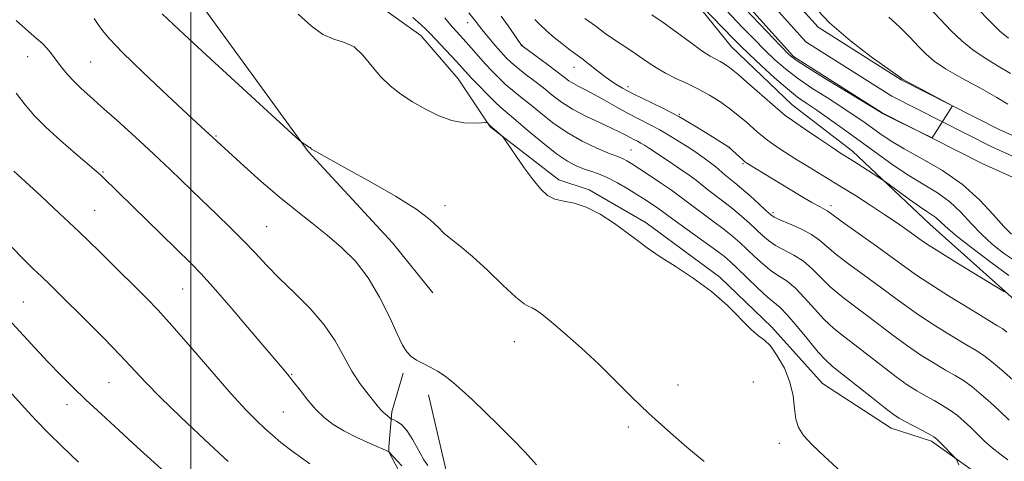
# Model space of a CAD drawing. Extents: x 2164800 to 2167700, y 304800 to 307700.
# Drawn here: x 2166964 to 2167172, y 306606 to 306699 of the extents above; entities that cross this region are included whole.
import ezdxf

# ---------------------------------------------------------------- set-up
doc = ezdxf.new("R2010")
doc.units = 0
doc.header["$MEASUREMENT"] = 0
for name, color, linetype, lineweight in [('BREAKLINE DTM HARD', 7, 'Continuous', 0), ('CONTOUR INDEX', 41, 'Continuous', 13), ('CONTOUR INTERMEDIATE', 44, 'Continuous', 0), ('GRID LINE', 7, 'Continuous', 0), ('SPOT ELEVATION DTM', 2, 'Continuous', 13), ('STREAM - RIVER CENTERLINE', 11, 'Continuous', 0), ('STREAM - RIVER DOUBLE LINE', 5, 'Continuous', 0)]:
    doc.layers.add(name, color=color, linetype=linetype, lineweight=lineweight)

msp = doc.modelspace()

# ---------------------------------------------------------------- linework, layer by layer
at = {"layer": 'BREAKLINE DTM HARD'}
for points in [[(2166782.49, 306888.15, 1037.51), (2166802.35, 306871.72, 1037.76), (2166817.23, 306860.89, 1037.79), (2166827.5, 306855.68, 1037.79), (2166842.03, 306844.15, 1037.58), (2166850.56, 306835.39, 1037.37), (2166862.63, 306823.14, 1036.84), (2166878.93, 306810.91, 1036.38), (2166887.8, 306803.22, 1035.29), (2166896, 306790.23, 1035.29), (2166901.01, 306780.39, 1035.01), (2166911.32, 306768.83, 1034.76), (2166919.81, 306764.66, 1034.48), (2166936.38, 306764.77, 1033.74), (2166946.95, 306765.2, 1033.88), (2166960.03, 306760.36, 1033.92), (2166966.07, 306753.7, 1034.02), (2166977.11, 306737.91, 1034.76), (2166995.99, 306710.54, 1036.45), (2167024.83, 306670.91, 1038.08), (2167042.59, 306651.64, 1038.89), (2167051.13, 306641.12, 1038.68)], [(2167175.25, 306638.47, 1024.18), (2167156.09, 306655.61, 1022.84), (2167139.76, 306671.01, 1021.43), (2167127, 306680.79, 1021.15), (2167114.22, 306693.04, 1020.94), (2167102.84, 306707.07, 1019.95)], [(2167038.35, 306702.73, 1035.26), (2167048.63, 306695.4, 1034.76), (2167056.45, 306686.29, 1035.04), (2167063.22, 306676.11, 1036.1), (2167077.75, 306664.93, 1035.57), (2167084.11, 306662.86, 1035.78), (2167096.15, 306655.89, 1035.68), (2167111.75, 306644.37, 1035.82), (2167122.75, 306633.87, 1035.71), (2167133.41, 306621.95, 1035.29), (2167147.93, 306612.54, 1034.76), (2167156.41, 306609.77, 1034.34), (2167165.27, 306603.49, 1033.77), (2167172.71, 306598.25, 1033.81), (2167183, 306589.51, 1034.06), (2167192.25, 306578.29, 1034.52), (2167201.84, 306567.43, 1035.01)], [(2167148.15, 306480.29, 1047.03), (2167131.29, 306471.35, 1050.45), (2167123.2, 306468.48, 1050.98), (2167116.47, 306473.01, 1050.95), (2167110.04, 306485.31, 1050.7), (2167104.32, 306496.9, 1050.42), (2167097.53, 306508.84, 1050.31), (2167088.27, 306522.53, 1050.1), (2167080.05, 306538.69, 1050.1), (2167073.63, 306548.87, 1050.17), (2167066.5, 306560.1, 1049.99), (2167062.21, 306568.53, 1049.75), (2167056.13, 306580.83, 1048.51), (2167049.34, 306592.77, 1046.86), (2167046.48, 306598.74, 1045.09), (2167041.84, 306607.52, 1044.04), (2167041.83, 306608.58, 1043.12), (2167042.48, 306615.99, 1041.71), (2167044.89, 306624.12, 1040.33)], [(2167050.21, 306619.57, 1040.51), (2167054.21, 306602.32, 1041.36), (2167060.32, 306585.79, 1041.85), (2167067.48, 306571.39, 1042.38), (2167072.84, 306560.5, 1042.77), (2167080.32, 306550.32, 1042.98), (2167087.43, 306542.27, 1042.7), (2167094.18, 306534.56, 1042.77), (2167099.17, 306526.48, 1043.12), (2167107.74, 306512.09, 1043.82), (2167114.51, 306501.91, 1044.63), (2167118.43, 306494.89, 1044.99), (2167123.42, 306487.16, 1045.06), (2167131.51, 306491.1, 1044.88), (2167138.17, 306495.38, 1044.53), (2167143.11, 306495.41, 1044.6), (2167149.87, 306486.65, 1044.88), (2167156.29, 306476.82, 1045.41)]]:
    msp.add_polyline3d(points, dxfattribs=at)
at = {"layer": 'CONTOUR INDEX', "flags": 128}
for points, elevation in [([(2167174.176, 306647.767), (2167171.65, 306649.492), (2167169.263, 306651.365), (2167167.001, 306653.447), (2167164.833, 306655.756), (2167162.641, 306658.119), (2167160.29, 306660.315), (2167157.669, 306662.204), (2167151.664, 306665.851), (2167148.354, 306668.056), (2167144.925, 306670.498), (2167138.052, 306675.497), (2167134.898, 306677.748), (2167132.207, 306679.625), (2167130.078, 306681.072), (2167128.162, 306682.4309), (2167126.001, 306684.146), (2167123.3001, 306686.497), (2167120.427, 306689.117), (2167117.916, 306691.47), (2167116.11, 306693.212), (2167114.595, 306694.741), (2167103.448, 306706.3181)], 1020), ([(2167172.867, 306614.219), (2167170.722, 306616.257), (2167168.97, 306617.876), (2167166.943, 306619.6679), (2167164.939, 306621.305), (2167163.159, 306622.561), (2167161.415, 306623.619), (2167159.422, 306624.765), (2167156.979, 306626.222), (2167154.214, 306627.964), (2167151.337, 306629.902), (2167148.5151, 306631.956), (2167142.962, 306636.185), (2167140.162, 306638.267), (2167137.474, 306640.312), (2167135.065, 306642.3291), (2167133.036, 306644.306), (2167131.223, 306646.153), (2167129.392, 306647.76), (2167127.389, 306649.0591), (2167123.525, 306651.118), (2167122.034, 306652.118), (2167120.7489, 306653.199), (2167117.983, 306655.786), (2167116.319, 306657.275), (2167114.491, 306658.809), (2167112.556, 306660.318), (2167109.114, 306662.904), (2167106.78, 306664.774), (2167105.26, 306665.912), (2167103.084, 306667.431), (2167100.624, 306669.095), (2167096.86, 306671.5889), (2167095.828, 306672.244), (2167095.057, 306672.692), (2167094.326, 306673.076), (2167093.573, 306673.454), (2167092.778, 306673.867), (2167091.877, 306674.361), (2167090.653, 306675.008), (2167088.843, 306675.888), (2167086.311, 306677.048), (2167083.414, 306678.414), (2167080.632, 306679.88), (2167078.322, 306681.359), (2167076.3531, 306682.8459), (2167074.468, 306684.357), (2167072.492, 306685.889), (2167070.565, 306687.353), (2167068.906, 306688.644), (2167067.654, 306689.709), (2167066.627, 306690.713), (2167065.5619, 306691.877), (2167064.28, 306693.336), (2167062.943, 306694.892), (2167061.7981, 306696.262), (2167061.023, 306697.237), (2167060.144, 306698.42), (2167058.703, 306700.23)], 1030), ([(2167155.844, 306701.375), (2167160.613, 306696.394), (2167162.8051, 306694.2821), (2167165.147, 306692.375), (2167167.787, 306690.622), (2167170.542, 306688.976), (2167173.147, 306687.388)], 1020), ([(2167073.027, 306604.792), (2167070.605, 306607.44), (2167067.794, 306610.343), (2167064.82, 306613.304), (2167059.499, 306618.494), (2167057.355, 306620.513), (2167055.452, 306622.165), (2167053.709, 306623.486), (2167052.0831, 306624.5429), (2167050.538, 306625.417), (2167049.061, 306626.183), (2167047.71, 306626.914), (2167046.564, 306627.68), (2167045.643, 306628.611), (2167044.737, 306630.064), (2167043.576, 306632.452), (2167041.949, 306636.002), (2167039.883, 306640.188), (2167037.4639, 306644.296), (2167034.771, 306647.771), (2167031.868, 306650.693), (2167028.8091, 306653.303), (2167025.63, 306655.829), (2167022.28, 306658.46), (2167018.688, 306661.372), (2167014.88, 306664.625), (2167011.279, 306667.81), (2167002.189, 306676.121), (2166999.401, 306678.709), (2166994.993, 306682.8271), (2166989.948, 306687.596), (2166985.566, 306691.852), (2166982.816, 306694.724), (2166981.35, 306696.5), (2166980.491, 306697.763), (2166979.603, 306699.026)], 1040), ([(2166999.389, 306598.915), (2166988.72, 306608.534), (2166984.791, 306612.113), (2166981.128, 306615.488), (2166977.857, 306618.547), (2166975.041, 306621.244), (2166972.476, 306623.791), (2166969.895, 306626.462), (2166967.077, 306629.476), (2166950.342, 306647.65)], 1050)]:
    msp.add_lwpolyline(points, dxfattribs=dict(at, elevation=elevation))
at = {"layer": 'CONTOUR INTERMEDIATE', "flags": 128}
for points, elevation in [([(2167173.326, 306653.49), (2167171.711, 306655.074), (2167169.473, 306657.613), (2167166.561, 306660.756), (2167162.966, 306663.992), (2167158.775, 306666.897), (2167154.475, 306669.396), (2167150.6539, 306671.499), (2167147.74, 306673.234), (2167145.543, 306674.702), (2167141.925, 306677.312), (2167139.922, 306678.7), (2167137.471, 306680.315), (2167134.45, 306682.234), (2167131.186, 306684.325), (2167128.12, 306686.406), (2167125.572, 306688.353), (2167123.375, 306690.274), (2167121.243, 306692.335), (2167118.955, 306694.651), (2167116.557, 306697.131), (2167111.871, 306702.034)], 1018), ([(2167131.2, 306701.935), (2167134.906, 306698.058), (2167139.323, 306694.256), (2167143.725, 306690.908), (2167149.962, 306686.453), (2167150.127, 306686.316), (2167150.303, 306686.197), (2167151.223, 306685.701), (2167153.647, 306684.431), (2167160.8669, 306680.564), (2167156.544, 306673.8), (2167149.308, 306677.316), (2167145.971, 306679.0151), (2167145.7979, 306679.127), (2167134.21, 306686.22), (2167130.239, 306688.667), (2167127.844, 306690.209), (2167126.323, 306691.4311), (2167124.57, 306693.199), (2167115.675, 306702.497)], 1016), ([(2167108.452, 306605.518), (2167104.78, 306608.547), (2167100.7381, 306612.021), (2167096.738, 306615.641), (2167093.082, 306619.1701), (2167089.634, 306622.61), (2167086.15, 306626.025), (2167082.498, 306629.411), (2167079.008, 306632.503), (2167076.123, 306634.969), (2167074.162, 306636.573), (2167072.9371, 306637.468), (2167072.132, 306637.906), (2167071.416, 306638.181), (2167070.388, 306638.767), (2167068.633, 306640.182), (2167065.905, 306642.729), (2167062.65, 306645.854), (2167059.486, 306648.786), (2167056.911, 306650.939), (2167054.935, 306652.464), (2167053.449, 306653.699), (2167052.23, 306654.966), (2167050.597, 306656.5361), (2167047.755, 306658.668), (2167043.246, 306661.481), (2167037.963, 306664.525), (2167033.14, 306667.213), (2167025.8081, 306671.254), (2167025.522, 306671.429), (2167025.415, 306671.521), (2167025.274, 306671.693), (2167025.202, 306671.759), (2167025.123, 306671.796), (2167025.038, 306671.8219), (2167024.948, 306671.861), (2167024.505, 306672.198), (2167023.623, 306672.735), (2167023.333, 306672.95), (2167022.2771, 306673.898), (2167002.4161, 306692.099), (2166997.567, 306696.586), (2166993.974, 306699.996)], 1038), ([(2167139.142, 306601.666), (2167133.736, 306606.597), (2167131.1599, 306609.056), (2167129.394, 306610.993), (2167128.355, 306612.661), (2167127.812, 306614.463), (2167127.523, 306616.713), (2167127.2, 306619.3521), (2167126.545, 306622.231), (2167125.363, 306625.166), (2167123.875, 306627.834), (2167122.402, 306629.8781), (2167121.158, 306631.114), (2167119.917, 306632.0519), (2167118.339, 306633.372), (2167113.342, 306638.394), (2167109.957, 306641.405), (2167106.123, 306644.225), (2167102.276, 306646.728), (2167098.927, 306648.8449), (2167096.41, 306650.57), (2167094.343, 306652.125), (2167092.167, 306653.792), (2167089.475, 306655.736), (2167086.479, 306657.667), (2167083.54, 306659.178), (2167080.957, 306659.999), (2167078.762, 306660.413), (2167076.92, 306660.836), (2167075.365, 306661.635), (2167073.9009, 306662.963), (2167072.3, 306664.917), (2167070.433, 306667.479), (2167068.577, 306670.148), (2167066.286, 306673.512), (2167065.8779, 306674.049), (2167065.536, 306674.375), (2167063.199, 306676.434), (2167062.701, 306676.946), (2167062.573, 306677.03), (2167062.234, 306677.04), (2167061.393, 306676.985), (2167059.8411, 306676.907), (2167057.692, 306676.99), (2167055.141, 306677.454), (2167052.377, 306678.447), (2167049.56, 306679.838), (2167046.842, 306681.424), (2167044.346, 306683.057), (2167042.084, 306684.809), (2167040.038, 306686.804), (2167036.368, 306691.28), (2167034.4951, 306692.993), (2167032.446, 306693.957), (2167030.2359, 306694.627), (2167027.906, 306695.634), (2167025.452, 306697.45), (2167022.669, 306699.916)], 1036), ([(2167156.524, 306657.585), (2167155.438, 306658.278), (2167153.884, 306659.305), (2167151.794, 306660.782), (2167149.581, 306662.398), (2167146.737, 306664.501), (2167146.057, 306664.9739), (2167139.9779, 306668.86), (2167137.252, 306670.581), (2167135.379, 306671.814), (2167132.66, 306673.644), (2167129.645, 306675.695), (2167127.103, 306677.44), (2167125.543, 306678.544), (2167124.441, 306679.421), (2167117.996, 306685.105), (2167115.516, 306687.241), (2167113.789, 306688.6469), (2167112.6589, 306689.453), (2167111.805, 306689.9399), (2167110.912, 306690.3871), (2167109.71, 306691.055), (2167107.936, 306692.202), (2167105.4469, 306693.977), (2167102.575, 306696.088), (2167099.772, 306698.1289), (2167097.397, 306699.787)], 1022), ([(2167166.23, 306701.011), (2167168.654, 306698.512), (2167170.897, 306696.346), (2167172.7019, 306694.839)], 1022), ([(2167050.09, 306604.625), (2167049.252, 306605.874), (2167046.896, 306610.072), (2167045.626, 306612.0411), (2167044.478, 306613.307), (2167043.532, 306613.972), (2167042.86, 306614.271), (2167042.487, 306614.418), (2167042.272, 306614.534), (2167042.032, 306614.719), (2167041.131, 306615.466), (2167040.642, 306615.909), (2167040.218, 306616.352), (2167039.687, 306616.98), (2167037.478, 306619.683), (2167035.81, 306621.9), (2167034.055, 306624.587), (2167032.361, 306627.645), (2167030.505, 306630.951), (2167028.177, 306634.375), (2167025.193, 306637.791), (2167021.886, 306641.085), (2167018.719, 306644.147), (2167016.024, 306646.913), (2167013.611, 306649.508), (2167011.161, 306652.102), (2167008.425, 306654.833), (2167005.437, 306657.708), (2167002.298, 306660.703), (2166995.716, 306667.04), (2166992.108, 306670.456), (2166988.243, 306674.027), (2166984.458, 306677.459), (2166981.176, 306680.39), (2166978.702, 306682.574), (2166976.866, 306684.227), (2166975.377, 306685.68), (2166974.002, 306687.193), (2166972.727, 306688.736), (2166971.593, 306690.207), (2166970.613, 306691.525), (2166969.688, 306692.698), (2166968.689, 306693.7521), (2166967.4569, 306694.7961), (2166965.713, 306696.249), (2166963.1441, 306698.607)], 1042), ([(2167162.207, 306604.7649), (2167161.736, 306605.885), (2167161.501, 306606.211), (2167158.188, 306609.6051), (2167157.547, 306610.227), (2167156.923, 306610.693), (2167155.942, 306611.257), (2167154.368, 306612.093), (2167150.843, 306613.938), (2167149.624, 306614.617), (2167148.411, 306615.432), (2167146.576, 306616.831), (2167143.73, 306619.074), (2167135.538, 306625.567), (2167134.088, 306626.86), (2167132.535, 306628.555), (2167130.428, 306631.098), (2167128.0759, 306633.979), (2167125.975, 306636.449), (2167124.459, 306637.997), (2167121.715, 306640.283), (2167119.674, 306642.154), (2167117.409, 306644.328), (2167115.419, 306646.269), (2167114.005, 306647.621), (2167112.686, 306648.744), (2167110.786, 306650.184), (2167107.887, 306652.291), (2167101.824, 306656.653), (2167098.601, 306659.017), (2167097.608, 306659.696), (2167096.221, 306660.608), (2167094.449, 306661.734), (2167092.341, 306663.027), (2167090.1, 306664.323), (2167087.967, 306665.429), (2167086.123, 306666.21), (2167084.501, 306666.769), (2167082.974, 306667.269), (2167081.398, 306667.886), (2167079.563, 306668.858), (2167077.241, 306670.439), (2167074.338, 306672.74), (2167071.289, 306675.314), (2167068.66, 306677.5721), (2167065.522, 306680.2251), (2167064.2181, 306681.422), (2167062.579, 306683.043), (2167060.812, 306684.857), (2167059.258, 306686.489), (2167056.0959, 306689.91), (2167050.5, 306695.882), (2167049.742, 306696.659), (2167048.66, 306697.658), (2167046.926, 306699.185)], 1034), ([(2167172.55, 306605.8599), (2167170.841, 306607.112), (2167169.2219, 306608.401), (2167167.658, 306609.801), (2167166.15, 306611.254), (2167164.7111, 306612.669), (2167163.334, 306613.974), (2167161.942, 306615.171), (2167160.441, 306616.281), (2167158.763, 306617.327), (2167156.965, 306618.3401), (2167155.133, 306619.3521), (2167153.302, 306620.419), (2167151.312, 306621.698), (2167148.956, 306623.367), (2167146.123, 306625.515), (2167140.242, 306630.089), (2167137.85, 306631.917), (2167135.781, 306633.586), (2167133.8, 306635.442), (2167131.732, 306637.702), (2167129.649, 306640.066), (2167127.684, 306642.105), (2167125.924, 306643.528), (2167124.281, 306644.594), (2167122.6201, 306645.7), (2167120.854, 306647.136), (2167119.079, 306648.764), (2167117.438, 306650.341), (2167115.994, 306651.703), (2167114.503, 306653.009), (2167112.638, 306654.4961), (2167110.221, 306656.304), (2167105.469, 306659.779), (2167102.913, 306661.727), (2167101.519, 306662.739), (2167099.432, 306664.174), (2167097.003, 306665.8039), (2167094.777, 306667.273), (2167093.171, 306668.3069), (2167092.101, 306668.955), (2167091.356, 306669.349), (2167090.697, 306669.628), (2167089.771, 306669.982), (2167088.196, 306670.6091), (2167085.728, 306671.665), (2167082.67, 306673.127), (2167079.465, 306674.931), (2167076.4869, 306676.982), (2167073.841, 306679.071), (2167071.5639, 306680.965), (2167069.666, 306682.497), (2167068.043, 306683.789), (2167066.562, 306685.0329), (2167065.109, 306686.384), (2167063.661, 306687.853), (2167062.212, 306689.412), (2167060.771, 306691.021), (2167058.134, 306694.009), (2167056.118, 306696.2391), (2167055.297, 306697.18), (2167054.531, 306698.115), (2167053.687, 306699.116)], 1032), ([(2167175.424, 306621.101), (2167171.24, 306624.812), (2167169.121, 306626.618), (2167167.461, 306627.881), (2167165.852, 306628.91), (2167163.711, 306630.179), (2167160.657, 306632.025), (2167157.115, 306634.23), (2167153.718, 306636.438), (2167150.908, 306638.397), (2167148.39, 306640.259), (2167145.681, 306642.28), (2167139.1669, 306647.039), (2167136.329, 306649.216), (2167132.796, 306652.239), (2167131.101, 306653.416), (2167128.8549, 306654.591), (2167126.438, 306655.678), (2167124.429, 306656.535), (2167123.215, 306657.1), (2167122.418, 306657.635), (2167121.474, 306658.483), (2167119.973, 306659.8689), (2167118.136, 306661.54), (2167116.343, 306663.122), (2167114.89, 306664.331), (2167112.759, 306666.029), (2167110.876, 306667.668), (2167109.775, 306668.568), (2167108.458, 306669.538), (2167106.921, 306670.591), (2167105.175, 306671.742), (2167103.243, 306672.989), (2167101.18, 306674.266), (2167099.052, 306675.493), (2167096.901, 306676.621), (2167094.687, 306677.734), (2167092.345, 306678.9481), (2167089.861, 306680.331), (2167087.401, 306681.742), (2167085.181, 306682.992), (2167083.366, 306683.943), (2167081.931, 306684.66), (2167080.801, 306685.258), (2167079.863, 306685.862), (2167078.832, 306686.633), (2167077.386, 306687.741), (2167075.346, 306689.259), (2167071.301, 306692.219), (2167070.251, 306693.0051), (2167069.6899, 306693.555), (2167069.158, 306694.325), (2167068.285, 306695.6581), (2167067.06, 306697.456), (2167065.5619, 306699.51)], 1028), ([(2167172.33, 306632.823), (2167171.474, 306633.465), (2167170.253, 306634.233), (2167168.001, 306635.593), (2167164.334, 306637.828), (2167160.017, 306640.496), (2167156.098, 306642.9741), (2167153.301, 306644.838), (2167151.039, 306646.451), (2167148.3999, 306648.375), (2167144.7859, 306650.967), (2167137.594, 306656.103), (2167134.848, 306658.132), (2167134.4259, 306658.416), (2167132.899, 306659.215), (2167131.179, 306660.188), (2167128.5899, 306661.732), (2167117.442, 306668.488), (2167117.0331, 306668.777), (2167116.595, 306669.146), (2167113.698, 306671.776), (2167113.2, 306672.104), (2167109.625, 306674.3891), (2167106.533, 306676.289), (2167103.047, 306678.294), (2167099.533, 306680.133), (2167093.421, 306683.121), (2167091.202, 306684.284), (2167089.394, 306685.363), (2167087.722, 306686.519), (2167085.973, 306687.857), (2167082.571, 306690.555), (2167081.132, 306691.634), (2167079.777, 306692.622), (2167078.341, 306693.707), (2167076.723, 306695.012), (2167075.097, 306696.413), (2167073.699, 306697.72), (2167072.695, 306698.8)], 1026), ([(2167171.834, 306641.286), (2167161.775, 306647.462), (2167157.973, 306649.82), (2167155.616, 306651.32), (2167154.246, 306652.247), (2167151.423, 306654.2659), (2167149.247, 306655.779), (2167146.612, 306657.562), (2167143.603, 306659.54), (2167140.357, 306661.619), (2167137.021, 306663.703), (2167130.6271, 306667.588), (2167127.806, 306669.321), (2167125.373, 306670.876), (2167123.3671, 306672.224), (2167121.805, 306673.333), (2167120.66, 306674.212), (2167119.7021, 306675.02), (2167117.291, 306677.1571), (2167115.636, 306678.558), (2167113.761, 306680.029), (2167111.731, 306681.462), (2167109.5589, 306682.822), (2167107.248, 306684.092), (2167104.826, 306685.264), (2167102.434, 306686.372), (2167100.242, 306687.459), (2167098.3529, 306688.569), (2167096.609, 306689.737), (2167094.786, 306690.999), (2167092.746, 306692.3599), (2167090.684, 306693.711), (2167088.881, 306694.912), (2167087.532, 306695.866), (2167085.52, 306697.374), (2167083.226, 306698.996)], 1024), ([(2167147.434, 306699.31), (2167149.649, 306697.228), (2167151.829, 306695.039), (2167153.747, 306693.045), (2167155.314, 306691.446), (2167156.996, 306690.01), (2167159.397, 306688.403), (2167162.8719, 306686.406), (2167166.78, 306684.269), (2167170.232, 306682.359), (2167172.556, 306680.955)], 1018), ([(2167044.563, 306604.553), (2167041.87, 306607.545), (2167041.784, 306607.588), (2167037.882, 306609.269), (2167035.097, 306610.54), (2167032.336, 306611.937), (2167030.056, 306613.329), (2167028.168, 306614.802), (2167026.447, 306616.494), (2167024.728, 306618.476), (2167023.087, 306620.532), (2167021.656, 306622.378), (2167020.442, 306623.905), (2167018.938, 306625.713), (2167012.791, 306632.939), (2167008.53, 306637.913), (2167004.741, 306642.279), (2167002.109, 306645.203), (2166999.993, 306647.381), (2166981.534, 306665.434), (2166980.95, 306665.973), (2166980.058, 306666.751), (2166975.708, 306670.45), (2166972.484, 306673.253), (2166969.418, 306676.057), (2166967.02, 306678.492), (2166965.071, 306680.763), (2166963.174, 306683.218)], 1044), ([(2167025.153, 306605.01), (2167021.611, 306607.55), (2167019.061, 306609.498), (2167017.2389, 306611.034), (2167015.675, 306612.464), (2167013.926, 306614.117), (2167011.649, 306616.415), (2167008.531, 306619.798), (2167004.442, 306624.461), (2167000.01, 306629.605), (2166996.045, 306634.182), (2166993.103, 306637.461), (2166990.698, 306639.9759), (2166988.086, 306642.576), (2166984.703, 306645.91), (2166980.703, 306649.821), (2166976.418, 306653.952), (2166972.193, 306657.947), (2166968.413, 306661.468), (2166962.64, 306666.758)], 1046), ([(2167172.758, 306644.782), (2167169.016, 306647.514), (2167164.968, 306650.583), (2167161.517, 306653.304), (2167159.328, 306655.1601), (2167157.332, 306657.002), (2167156.524, 306657.585)], 1022), ([(2167007.886, 306605.511), (2167002.903, 306610.156), (2166997.941, 306614.84), (2166993.651, 306618.997), (2166990.456, 306622.258), (2166985.106, 306627.971), (2166981.704, 306631.46), (2166978.034, 306635.14), (2166972.173, 306640.946), (2166970.235, 306642.845), (2166968.536, 306644.479), (2166966.75, 306646.174), (2166964.679, 306648.192), (2166962.156, 306650.779)], 1048), ([(2166976.3071, 306605.341), (2166972.869, 306608.631), (2166969.8581, 306611.602), (2166967.304, 306614.227), (2166964.9539, 306616.743), (2166956.369, 306626.169)], 1052)]:
    msp.add_lwpolyline(points, dxfattribs=dict(at, elevation=elevation))
at = {"layer": 'GRID LINE', "flags": 128}
msp.add_lwpolyline([(2167000, 307500), (2167000, 305000)], dxfattribs=at)
at = {"layer": 'SPOT ELEVATION DTM'}
for p in [(2167058.49, 306698.09, 1030.61), (2167069.79, 306693.29, 1028.01), (2166965.59, 306690.97, 1042.76), (2166978.86, 306689.81, 1041), (2167080.91, 306688.7, 1026.72), (2167092.33, 306684.58, 1025.55), (2167103.21, 306678.74, 1025.92), (2167005.35, 306674.19, 1039.87), (2167093, 306671.25, 1031.03), (2167113.82, 306671.79, 1025.97), (2166981.51, 306666.57, 1043.86), (2167116.64, 306668.39, 1026.16), (2166979.74, 306658.52, 1045.11), (2167053.7, 306659.52, 1037.68), (2167135.22, 306659.49, 1025.56), (2167122.96, 306658, 1027.7), (2167016.06, 306655.09, 1041.05), (2166998.28, 306641.88, 1044.92), (2166964.67, 306639.17, 1049.06), (2167068.31, 306630.78, 1038.67), (2167021.31, 306623.91, 1043.89), (2166982.73, 306622.14, 1048.96), (2167102.93, 306621.66, 1037.4), (2167118.82, 306622.31, 1037.04), (2166973.87, 306617.51, 1050.59), (2167019.57, 306615.94, 1045), (2167092.39, 306612.78, 1038.32), (2167124.29, 306609.33, 1036.37)]:
    msp.add_point(p, dxfattribs=at)
at = {"layer": 'STREAM - RIVER CENTERLINE'}
msp.add_polyline3d([(2167193.14, 306661.09, 1016.07), (2167169.01, 306671.95, 1016), (2167148.03, 306682.6, 1015.93), (2167129.89, 306694.05, 1015.72), (2167117.1, 306708.33, 1015.3), (2167108.75, 306724.39, 1015.05), (2167100.58, 306740.1, 1014.74), (2167093.77, 306755.24, 1014.52), (2167085.97, 306769.83, 1014.31), (2167077.27, 306779.53, 1014.28), (2167064.34, 306790.15, 1014.24), (2167042.94, 306809.52, 1014.24), (2167031.6, 306822.41, 1014.03), (2167022.76, 306837.01, 1013.89), (2167013.58, 306849.31, 1013.68), (2167001.02, 306862.05, 1013.61), (2166988.95, 306875.36, 1013.57), (2166981.12, 306883.44, 1013.43), (2166965.37, 306893.55, 1013.47), (2166951.47, 306900.9, 1013.47)], dxfattribs=at)
at = {"layer": 'STREAM - RIVER DOUBLE LINE'}
for points in [[(2167195.7, 306664.33, 1016.07), (2167170.73, 306675.56, 1016), (2167150, 306686.08, 1015.93), (2167132.49, 306697.14, 1015.72), (2167120.41, 306710.63, 1015.3), (2167112.3, 306726.24, 1015.05), (2167104.18, 306741.85, 1014.74), (2167097.36, 306757, 1014.52), (2167089.27, 306772.14, 1014.31), (2167080.05, 306782.42, 1014.28), (2167066.96, 306793.18, 1014.24), (2167045.79, 306812.34, 1014.24), (2167034.84, 306824.78, 1014.03), (2167026.08, 306839.24, 1013.89), (2167016.62, 306851.93, 1013.68), (2167003.92, 306864.8, 1013.61), (2166991.87, 306878.09, 1013.57), (2166983.67, 306886.55, 1013.57), (2166967.39, 306897, 1013.56), (2166953.4, 306904.4, 1013.56)], [(2167190.58, 306657.86, 1016.06), (2167167.28, 306668.34, 1016), (2167146.05, 306679.12, 1015.93), (2167127.28, 306690.97, 1015.72), (2167113.78, 306706.04, 1015.3), (2167105.2, 306722.55, 1015.05), (2167096.98, 306738.36, 1014.74), (2167090.18, 306753.47, 1014.52), (2167082.67, 306767.52, 1014.31), (2167074.5, 306776.63, 1014.28), (2167061.73, 306787.12, 1014.24), (2167040.09, 306806.71, 1014.24), (2167028.36, 306820.03, 1014.03), (2167019.44, 306834.77, 1013.89), (2167010.54, 306846.7, 1013.68), (2166998.11, 306859.3, 1013.61), (2166986.03, 306872.62, 1013.57), (2166978.58, 306879.26, 1013.57), (2166963.35, 306890.09, 1013.56)]]:
    msp.add_polyline3d(points, dxfattribs=at)

doc.saveas('drawing.dxf')
